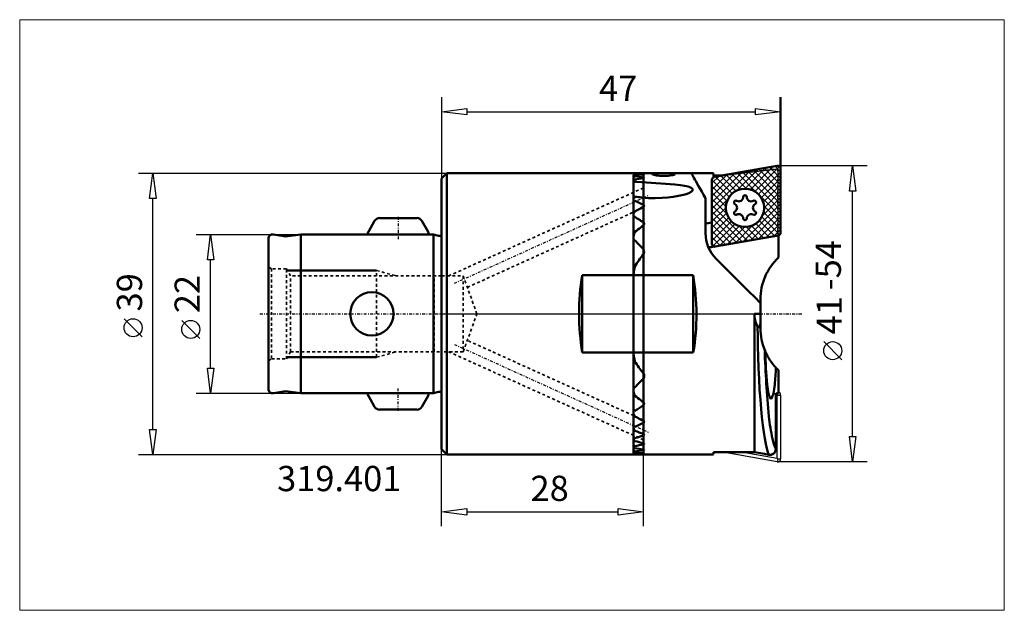
# Model space of a CAD drawing. Extents: x -58 to 78, y -41 to 41.
import ezdxf

# ---------------------------------------------------------------- set-up
doc = ezdxf.new("R2010")
doc.units = 0
doc.header["$MEASUREMENT"] = 0
doc.linetypes.add('DASH', pattern=[0.75, 0.4, -0.35])
doc.linetypes.add('LONGDASH_DASH', pattern=[0.85, 0.4, -0.2, 0.05, -0.2])
for name, color, linetype, lineweight in [('1', 4, 'Continuous', 50), ('11', 4, 'Continuous', 50), ('2', 7, 'Continuous', 25), ('3', 1, 'DASH', 35), ('4', 2, 'LONGDASH_DASH', 25), ('7', 5, 'Continuous', 18), ('CUT', 1, 'Continuous', 25), ('INFTOTAL', 9, 'Continuous', 18), ('NOCUT', 7, 'Continuous', 25), ('SK1', 4, 'Continuous', 50), ('SK2', 7, 'Continuous', 25), ('SK3', 1, 'DASH', 35), ('SK4', 2, 'LONGDASH_DASH', 25)]:
    doc.layers.add(name, color=color, linetype=linetype, lineweight=lineweight)
doc.layers.add('SK6', color=5, linetype='Continuous')
doc.styles.add('BMG_Text', font='monos.ttf', dxfattribs={"height": 3.5})

msp = doc.modelspace()

# ---------------------------------------------------------------- hatches: boundary and pattern name
at = {"layer": '7'}
h = msp.add_hatch(dxfattribs=at)
h.set_pattern_fill('ANSI37', color=256, scale=5, angle=90, style=0)
h.set_pattern_definition([(135, (-190.7545, -15.6973), (-0.4419417, -0.4419417), []), (225, (-190.7545, -15.6973), (0.4419417, -0.4419417), [])])
h.paths.add_polyline_path([(47, 11.24), (47, 20.1, 0.466308), (46.53, 20.49), (37.81, 18.96, 0.367913), (37.48, 18.56), (37.48, 18.56), (37.48, 9.7, 0.466308), (37.94, 9.31), (46.67, 10.85, 0.363971)])
h.paths.add_polyline_path([(39.41, 14.69, -1), (44.71, 14.69, -1)], flags=16)

# ---------------------------------------------------------------- linework, layer by layer
at = {"layer": '1'}
for p, q in [((47, 30), (47, 18.75)), ((46.53, 20.49), (37.81, 18.96)), ((0, 18.75), (0.75, 19.5)), ((0.75, 19.5), (27.7, 19.5)), ((0.75, -19.5), (0.75, 19.5)), ((26.6, 19.27), (26.6, -19.27)), ((26.8, 19.48), (26.7, 19.38)), ((26.7, 19.34), (26.8, 19.43)), ((26.8, 19.21), (26.7, 19.1)), ((27.7, 19.5), (28, 19.2)), ((27.98, 19.5), (28.03, 19.5)), ((27.99, 19.36), (27.98, 19.36)), ((27.98, 19.32), (28.03, 19.32)), ((28.04, 19.35), (27.99, 19.36)), ((28, 19.2), (28, -19.2)), ((28.03, 19.5), (28.06, 19.5)), ((28.03, 19.32), (28.07, 19.33)), ((28.07, 19.35), (28.04, 19.35)), ((28.06, 19.5), (37.53, 19.5)), ((28.08, 19.34), (28.07, 19.35)), ((28.07, 19.33), (28.08, 19.34)), ((29.2, 19.36), (29.21, 19.39)), ((29.24, 19.32), (29.2, 19.36)), ((29.21, 19.39), (29.26, 19.42)), ((29.33, 19.29), (29.24, 19.32)), ((29.26, 19.42), (29.36, 19.44)), ((29.46, 19.25), (29.33, 19.29)), ((29.36, 19.44), (29.49, 19.45)), ((29.62, 19.21), (29.46, 19.25)), ((29.49, 19.45), (29.67, 19.47)), ((29.81, 19.18), (29.62, 19.21)), ((29.67, 19.47), (29.87, 19.48)), ((30.03, 19.15), (29.81, 19.18)), ((29.87, 19.48), (30.11, 19.48)), ((30.28, 19.13), (30.03, 19.15)), ((30.11, 19.48), (30.36, 19.49)), ((30.53, 19.12), (30.28, 19.13)), ((30.36, 19.49), (30.62, 19.49)), ((30.8, 19.12), (30.53, 19.12)), ((30.62, 19.49), (30.89, 19.49)), ((31.14, 19.12), (30.8, 19.12)), ((30.89, 19.49), (31.16, 19.49)), ((31.4, 19.14), (31.14, 19.12)), ((31.16, 19.49), (31.41, 19.48)), ((31.64, 19.16), (31.4, 19.14)), ((31.41, 19.48), (31.65, 19.48)), ((31.86, 19.19), (31.64, 19.16)), ((31.65, 19.48), (31.87, 19.47)), ((32.05, 19.23), (31.86, 19.19)), ((31.87, 19.47), (32.05, 19.46)), ((32.05, 19.46), (32.2, 19.44)), ((32.2, 19.26), (32.05, 19.23)), ((32.2, 19.44), (32.31, 19.42)), ((32.31, 19.3), (32.2, 19.26)), ((32.31, 19.42), (32.38, 19.4)), ((32.38, 19.34), (32.31, 19.3)), ((32.38, 19.4), (32.4, 19.37)), ((32.4, 19.37), (32.38, 19.34)), ((34.61, 19.48), (34.6, 19.5)), ((34.65, 19.42), (34.61, 19.48)), ((34.7, 19.33), (34.65, 19.42)), ((34.77, 19.2), (34.7, 19.33)), ((34.87, 19.03), (34.77, 19.2)), ((37.68, 19.45), (37.68, 18.91)), ((37.68, 19.16), (38.99, 19.16)), ((37.81, 18.96), (38.99, 19.16)), ((47, 11.24), (47, 20.1)), ((0, -18.75), (0, 18.75)), ((26.6, 18.2), (26.6, 18.2)), ((26.6, 18.2), (26.61, 18.19)), ((26.61, 18.19), (26.64, 18.2)), ((26.64, 18.2), (26.67, 18.22)), ((26.67, 18.22), (26.7, 18.25)), ((26.7, 18.96), (26.8, 19.05)), ((26.8, 18.6), (26.7, 18.48)), ((26.7, 18.25), (26.8, 18.33)), ((28.04, 18.88), (27.98, 18.89)), ((27.98, 18.8), (28.03, 18.81)), ((28.03, 18.81), (28.07, 18.83)), ((28.07, 18.86), (28.04, 18.88)), ((28.08, 18.85), (28.07, 18.86)), ((28.07, 18.83), (28.08, 18.85)), ((33.13, 17.82), (32.36, 17.9)), ((33.67, 17.74), (33.13, 17.82)), ((34.17, 17.63), (33.67, 17.74)), ((34.99, 18.83), (34.87, 19.03)), ((35.12, 18.6), (34.99, 18.83)), ((35.28, 18.33), (35.12, 18.6)), ((35.45, 18.03), (35.28, 18.33)), ((35.64, 17.69), (35.45, 18.03)), ((37.48, 12.67), (37.48, 18.56)), ((37.48, 18.56), (37.48, 9.7)), ((32.84, 16.33), (33.54, 16.49)), ((33.54, 16.49), (33.93, 16.6)), ((33.93, 16.6), (34.28, 16.74)), ((34.4, 17.55), (34.17, 17.63)), ((34.28, 16.74), (34.62, 16.91)), ((34.6, 17.47), (34.4, 17.55)), ((34.77, 17.33), (34.6, 17.47)), ((34.62, 16.91), (34.79, 17.07)), ((34.83, 17.2), (34.77, 17.33)), ((34.79, 17.07), (34.83, 17.2)), ((35.85, 17.33), (35.64, 17.69)), ((36.09, 16.93), (35.85, 17.33)), ((36.33, 16.5), (36.09, 16.93)), ((36.6, 16.04), (36.33, 16.5)), ((26.6, 15.56), (26.6, 15.54)), ((26.6, 15.54), (26.61, 15.53)), ((26.61, 15.53), (26.63, 15.52)), ((26.63, 15.52), (26.65, 15.53)), ((26.65, 15.53), (26.69, 15.55)), ((26.69, 15.55), (26.7, 15.56)), ((26.8, 16.2), (26.7, 16.04)), ((26.7, 15.56), (26.8, 15.64)), ((27.72, 16.12), (28.67, 16.04)), ((28.67, 16.04), (29.63, 16.02)), ((29.63, 16.02), (30.59, 16.06)), ((30.59, 16.06), (31.35, 16.12)), ((31.35, 16.12), (32.1, 16.21)), ((32.1, 16.21), (32.84, 16.33)), ((36.6, 11.17), (36.6, 16.04)), ((26.8, 14.21), (26.7, 14.02)), ((27.98, 12.25), (28.04, 12.31)), ((28.04, 12.31), (28.08, 12.4)), ((28.07, 12.51), (28.08, 12.49)), ((28.08, 12.49), (28.08, 12.4)), ((36.6, 12.52), (36.66, 12.53)), ((36.66, 12.53), (37.48, 12.67)), ((26.7, 11.1), (26.61, 10.75)), ((26.8, 11.35), (26.7, 11.1)), ((26.61, 10.75), (26.6, 10.66)), ((37.94, 9.31), (46.67, 10.85)), ((37.94, 9.31), (46.67, 10.85)), ((46.67, 10.85), (46.7, 10.85)), ((46.7, 7.81), (46.7, 10.85)), ((37.75, 9.32), (37.38, 9.26)), ((37.76, 9.32), (37.75, 9.32)), ((37.84, 9.3), (37.76, 9.32)), ((37.94, 9.31), (37.84, 9.3)), ((38.8, 6.9), (38.06, 7.64)), ((40.3, 5.4), (38.8, 6.9)), ((26.64, 5.76), (26.6, 5.33)), ((26.7, 6.11), (26.64, 5.76)), ((26.8, 6.58), (26.7, 6.11)), ((28, 5.36), (19.5, 5.36)), ((19.5, -5.36), (19.5, 5.36)), ((34.9, 5.36), (26.61, 5.36)), ((34.9, 5.36), (34.9, -5.36)), ((41.07, 4.63), (40.3, 5.4)), ((41.85, 3.85), (41.07, 4.63)), ((42.63, 3.07), (41.85, 3.85)), ((43.41, 2.29), (42.63, 3.07)), ((44.2, 1.5), (43.41, 2.29)), ((44.2, 2), (44.2, -2)), ((43.36, 0), (43.36, -19.16)), ((44.2, 0), (43.36, 0)), ((44.2, -1.31), (44.15, -1.54)), ((43.84, -1.81), (43.8, -1.73)), ((43.82, -3.15), (43.8, -1.73)), ((43.89, -1.85), (43.84, -1.81)), ((43.92, -1.86), (43.89, -1.85)), ((43.94, -1.87), (43.92, -1.86)), ((43.98, -1.86), (43.94, -1.87)), ((44, -1.84), (43.98, -1.86)), ((44.06, -1.76), (44, -1.84)), ((44.15, -1.54), (44.06, -1.76)), ((43.85, -4.54), (43.82, -3.15)), ((19.5, -5.36), (28, -5.36)), ((26.8, -5.36), (26.6, -5.33)), ((26.6, -5.33), (26.62, -5.54)), ((26.8, -5.36), (34.9, -5.36)), ((43.88, -5.92), (43.85, -4.54)), ((44.71, -4.82), (44.84, -5.13)), ((26.62, -5.54), (26.7, -6.11)), ((26.7, -6.11), (26.8, -6.58)), ((43.94, -7.5), (43.88, -5.92)), ((44.01, -9.03), (43.94, -7.5)), ((46.7, -7.81), (46.7, -10.91)), ((44.09, -10.5), (44.01, -9.03)), ((26.6, -10.66), (26.61, -10.79)), ((26.61, -10.79), (26.7, -11.1)), ((44.19, -11.89), (44.09, -10.5)), ((46.7, -10.91), (46.56, -11.04)), ((26.7, -11.1), (26.8, -11.35)), ((44.29, -13.15), (44.19, -11.89)), ((46.33, -10.99), (46.56, -11.04)), ((46.33, -18.73), (46.33, -10.99)), ((26.61, -13.32), (26.6, -13.35)), ((26.6, -13.35), (26.6, -13.38)), ((26.63, -13.31), (26.61, -13.32)), ((26.65, -13.31), (26.63, -13.31)), ((26.68, -13.32), (26.65, -13.31)), ((26.7, -13.34), (26.68, -13.32)), ((26.8, -13.42), (26.7, -13.34)), ((44.41, -14.33), (44.29, -13.15)), ((26.7, -14.02), (26.8, -14.21)), ((44.53, -15.41), (44.41, -14.33)), ((26.61, -15.53), (26.6, -15.56)), ((26.6, -15.56), (26.6, -15.56)), ((26.62, -15.52), (26.61, -15.53)), ((26.64, -15.53), (26.62, -15.52)), ((26.67, -15.54), (26.64, -15.53)), ((26.7, -15.56), (26.67, -15.54)), ((26.8, -15.64), (26.7, -15.56)), ((26.7, -16.04), (26.8, -16.2)), ((44.66, -16.39), (44.53, -15.41)), ((26.61, -17.1), (26.6, -17.11)), ((26.6, -17.11), (26.6, -17.12)), ((26.64, -17.1), (26.61, -17.1)), ((26.67, -17.12), (26.64, -17.1)), ((26.7, -17.14), (26.67, -17.12)), ((26.8, -17.22), (26.7, -17.14)), ((26.7, -17.48), (26.8, -17.62)), ((28.03, -16.66), (27.98, -16.64)), ((27.98, -16.84), (28.03, -16.82)), ((28.07, -16.7), (28.03, -16.66)), ((28.03, -16.82), (28.07, -16.78)), ((28.08, -16.74), (28.07, -16.7)), ((28.07, -16.78), (28.08, -16.74)), ((44.8, -17.25), (44.66, -16.39)), ((44.94, -18.01), (44.8, -17.25)), ((0.75, -19.5), (0, -18.75)), ((26.61, -18.19), (26.6, -18.2)), ((26.6, -18.2), (26.6, -18.2)), ((26.61, -18.9), (26.6, -18.9)), ((26.6, -18.9), (26.6, -18.9)), ((26.63, -18.2), (26.61, -18.19)), ((26.63, -18.9), (26.61, -18.9)), ((26.66, -18.22), (26.63, -18.2)), ((26.66, -18.93), (26.63, -18.9)), ((26.7, -18.25), (26.66, -18.22)), ((26.7, -18.96), (26.66, -18.93)), ((26.8, -18.33), (26.7, -18.25)), ((26.7, -18.48), (26.8, -18.6)), ((26.8, -19.05), (26.7, -18.96)), ((26.7, -19.1), (26.8, -19.21)), ((28.04, -17.95), (27.98, -17.93)), ((27.98, -18.07), (28.03, -18.05)), ((28.04, -18.82), (27.98, -18.8)), ((27.98, -18.89), (28.03, -18.88)), ((28.03, -18.05), (28.07, -18.03)), ((28.03, -18.88), (28.07, -18.87)), ((28.07, -17.97), (28.04, -17.95)), ((28.07, -18.83), (28.04, -18.82)), ((28.08, -18), (28.07, -17.97)), ((28.07, -18.03), (28.08, -18)), ((28.08, -18.85), (28.07, -18.83)), ((28.07, -18.87), (28.08, -18.85)), ((45.09, -18.64), (44.94, -18.01)), ((45.25, -19.15), (45.09, -18.64)), ((27.7, -19.5), (0.75, -19.5)), ((26.8, -19.43), (26.7, -19.34)), ((26.7, -19.38), (26.8, -19.48)), ((27.7, -19.5), (28, -19.2)), ((27.99, -19.32), (27.98, -19.32)), ((27.98, -19.36), (28.03, -19.36)), ((28.04, -19.32), (27.99, -19.32)), ((28.03, -19.36), (28.07, -19.35)), ((28.07, -19.33), (28.04, -19.32)), ((37.53, -19.5), (28.06, -19.5)), ((28.08, -19.34), (28.07, -19.33)), ((28.07, -19.35), (28.08, -19.34)), ((37.68, -19.16), (43.36, -19.16)), ((37.68, -19.45), (37.68, -19.16)), ((43.36, -19.16), (44.75, -19.41)), ((44.75, -19.41), (45.39, -19.53)), ((45.39, -19.51), (45.25, -19.15)), ((45.39, -19.51), (45.39, -19.53))]:
    msp.add_line(p, q, dxfattribs=at)
msp.add_circle((42.06, 14.69), 2.65, dxfattribs=at)
for centre, radius, start, end in [((46.6, 20.1), 0.4, 0, 100), ((27.33, 18.7), 0.927, 132.9112, 142.0731), ((26.2, 19.81), 0.689, 305.4541, 316.487), ((28.28, -37.51), 57.01, 90.3015, 91.4902), ((23.95, -37.51), 57.01, 85.9464, 87.1369), ((32.61, -37.51), 57.01, 94.6583, 95.8515), ((37.52, 19.16), 0.333, 61.3614, 88.0928), ((26.99, 18.78), 0.434, 132.085, 154.2591), ((26.56, 19.07), 0.172, 282.8989, 323.6433), ((26.93, 18.22), 0.342, 132.1472, 164.3799), ((19.62, -37.51), 57.02, 81.5686, 82.7679), ((36.94, -37.51), 57.02, 99.0414, 100.2468), ((15.29, -37.51), 57.01, 78.0782, 78.3555), ((-11.49, -564.85), 584.4, 85.69684, 86.21634), ((37.88, 18.56), 0.4, 100.0044, 180.8122), ((37.88, 18.56), 0.4, 100, 180), ((42.06, 16.17), 0.25, 359.8136, 180.1864), ((27.09, 15.74), 0.496, 142.2317, 172.7393), ((42.49, -24.16), 43.3, 111.1621, 111.241), ((12.94, -16.47), 34.98, 64.5281, 66.6525), ((-4.77, -259.09), 277.12, 83.2686, 83.4476), ((27.92, 14.96), 0.157, 292.6822, 67.3178), ((40.79, 15.43), 0.25, 59.8136, 240.1864), ((40.36, 14.69), 0.6, 299.8136, 60.1864), ((41.21, 16.17), 0.6, 239.8136, 0.1864), ((42.91, 16.17), 0.6, 179.8136, 300.1864), ((43.76, 14.69), 0.6, 119.8136, 240.1864), ((43.34, 15.43), 0.25, 299.8136, 120.1864), ((27.25, 13.67), 0.654, 147.6722, 176.3849), ((43.63, -16.47), 34.98, 116.563, 118.744), ((40.79, 13.96), 0.25, 119.8136, 300.1864), ((41.21, 13.22), 0.6, 359.8136, 120.1864), ((42.91, 13.22), 0.6, 59.8136, 180.1864), ((43.34, 13.96), 0.25, 239.8136, 60.1864), ((8.61, -16.47), 34.99, 56.3773, 59.0601), ((27.84, 12.47), 0.24, 11.0064, 53.9034), ((42.06, 13.22), 0.25, 179.8136, 0.1864), ((39.4, -4.47), 20.23, 125.4948, 128.533), ((47.96, -16.47), 34.98, 124.8195, 125.4947), ((41.6, 11.17), 5, 180, 225), ((46.6, 11.24), 0.4, 280, 0), ((12.84, -4.47), 20.23, 41.531, 47.1085), ((37.88, 9.7), 0.4, 180, 280), ((40.47, -1.85), 16.06, 141.212, 148.3359), ((43.73, -4.47), 20.23, 141.0917, 141.212), ((27.45, 8.59), 0.635, 326.2807, 33.7193), ((37.18, 10.44), 1.2, 260.6897, 280.05), ((52.2, 2), 8, 133.4325, 180), ((51.98, 0), 32.92, 170.6362, 180), ((2.42, 0), 32.91, 0, 9.3638), ((51.98, 0), 32.91, 180, 189.3638), ((2.42, 0), 32.92, 350.6362, 0), ((47.17, 0.04), 3.81, 180.5406, 207.7103), ((52.21, -2), 8.01, 180.0125, 202.2797), ((52.2, -2), 8, 202.2922, 203.8046), ((197.13, 0), 152.42, 181.8929, 185.3456), ((104.41, -4.25), 59.54, 180.9422, 185.3447), ((51.81, -2.26), 7.54, 203.3706, 223.7474), ((40.47, 1.85), 16.06, 211.6641, 218.788), ((-13.09, -4.25), 59.53, 354.6553, 356.894), ((52.2, -2), 8, 223.1992, 226.5675), ((12.84, 4.47), 20.22, 312.8915, 318.469), ((43.73, 4.47), 20.23, 218.788, 218.9083), ((27.46, -8.59), 0.632, 326.0578, 33.9422), ((54.84, -8.89), 9.75, 185.345, 192.607), ((36.48, -8.89), 9.75, 347.393, 354.655), ((39.4, 4.47), 20.22, 231.467, 234.5052), ((47.96, 16.47), 34.97, 234.5053, 235.1805), ((27.82, -12.46), 0.264, 307.7326, 52.2674), ((48.01, -10.42), 2.75, 192.607, 207.0029), ((45.66, -11.61), 0.113, 207.0026, 332.9974), ((43.31, -10.42), 2.75, 332.9971, 347.393), ((8.61, 16.47), 34.99, 301.3223, 303.6227), ((27.37, -13.63), 0.777, 185.9348, 210.0082), ((43.63, 16.47), 34.99, 241.256, 243.437), ((27.92, -14.96), 0.157, 292.7015, 67.2985), ((70.24, -11.87), 24.96, 185.346, 192.6085), ((27.14, -15.72), 0.545, 188.6573, 216.3717), ((12.94, 16.47), 34.97, 293.3475, 295.4719), ((42.49, 24.16), 43.3, 248.759, 250.4273), ((27.01, -17.2), 0.42, 191.8278, 222.2293), ((14.08, 24.16), 43.3, 287.0891, 288.7329), ((38.16, 24.16), 43.3, 254.7918, 256.4088), ((52.75, -15.79), 7.04, 192.6085, 204.7404), ((27.04, -18.16), 0.465, 199.9341, 223.5388), ((27.02, -18.75), 0.468, 206.5667, 227.0892), ((15.29, 37.51), 57.01, 281.6445, 282.8618), ((36.94, 37.51), 57.02, 259.7532, 260.9586), ((19.62, 37.51), 57.02, 277.2321, 278.4314), ((45.53, -18.71), 0.806, 260.5075, 357.8965), ((45.55, -18.79), 0.755, 257.6764, 344.7877), ((26.38, -19.61), 0.423, 40.0188, 58.0401), ((27.35, -18.68), 0.957, 218.0736, 226.9421), ((32.61, 37.51), 57.01, 264.1485, 265.3417), ((23.95, 37.51), 57.01, 272.8631, 274.0536), ((28.28, 37.51), 57.01, 268.5098, 269.6985), ((27.88, -39.78), 20.28, 89.4957, 89.7025), ((37.52, -19.16), 0.342, 271.9072, 298.6386)]:
    msp.add_arc(centre, radius, start, end, dxfattribs=at)
at = {"layer": '11'}
for p, q in [((-21.5, 6), (-9, 6)), ((-21.5, -6), (-9, -6))]:
    msp.add_line(p, q, dxfattribs=at)
at = {"layer": '2'}
for p, q in [((0, 30), (0, 18.75)), ((0, 28), (3.5, 28.45)), ((3.5, 27.55), (0, 28)), ((3.5, 28.45), (3.5, 27.55)), ((3.5, 28), (43.5, 28)), ((43.5, 27.55), (43.5, 28.45)), ((43.5, 28.45), (47, 28)), ((47, 28), (43.5, 27.55)), ((0, -29.42), (0, -18.75)), ((28, -29.42), (28, -19.2)), ((0, -27.42), (3.5, -26.97)), ((3.5, -26.97), (3.5, -27.87)), ((24.5, -27.87), (24.5, -26.97)), ((24.5, -26.97), (28, -27.42)), ((3.5, -27.87), (0, -27.42)), ((3.5, -27.42), (24.5, -27.42)), ((28, -27.42), (24.5, -27.87))]:
    msp.add_line(p, q, dxfattribs=at)
at = {"layer": '3'}
for p, q in [((38.99, 19.16), (46.6, 20.1)), ((46.6, 20.1), (46.6, 11.24)), ((28, 17.46), (0.99, 5.25)), ((3.57, 3.67), (28, 14.72)), ((46.6, 11.24), (46.67, 10.85)), ((0, 5.25), (3, 5.25)), ((4.91, 0), (3, 5.25)), ((3, 5.25), (3, -5.25)), ((3, -5.25), (4.91, 0)), ((28, -14.72), (3.57, -3.67)), ((3, -5.25), (0, -5.25)), ((0.99, -5.25), (28, -17.46))]:
    msp.add_line(p, q, dxfattribs=at)
at = {"layer": '4'}
for p, q in [((1.78, 4.23), (28.67, 16.39)), ((0, 0), (50.07, 0)), ((1.78, -4.23), (28.67, -16.39))]:
    msp.add_line(p, q, dxfattribs=at)
at = {"layer": 'CUT'}
for p, q in [((46.53, 20.49), (37.81, 18.96)), ((47, 11.24), (47, 20.1)), ((37.48, 18.56), (37.48, 9.7)), ((37.94, 9.31), (46.67, 10.85)), ((46.51, -11.31), (46.33, -11.28)), ((46.51, -11.31), (46.6, -11.24)), ((46.51, -20), (46.51, -11.31)), ((46.6, -11.24), (46.65, -10.96)), ((46.6, -11.24), (47, -11.24)), ((47, -11.24), (47, -20.1)), ((46.33, -18.73), (46.33, -18.74)), ((46.53, -20.49), (38.99, -19.16)), ((41.8, -19.16), (46.51, -20)), ((46.51, -20), (46.6, -20.1)), ((46.6, -20.1), (46.53, -20.49)), ((46.6, -20.1), (47, -20.1))]:
    msp.add_line(p, q, dxfattribs=at)
for centre, start, end in [((46.6, 20.1), 0, 100), ((37.88, 18.56), 100.0044, 180.8122), ((46.6, 11.24), 280, 0), ((37.88, 9.7), 180, 280), ((46.6, -11.24), 0, 75.5225), ((46.6, -20.1), 260, 0)]:
    msp.add_arc(centre, 0.4, start, end, dxfattribs=at)
at = {"layer": 'INFTOTAL'}
msp.add_lwpolyline([(78, 40.75), (78, -41.06), (-58.46, -41.06), (-58.46, 40.75)], close=True, dxfattribs=at)
at = {"layer": 'NOCUT'}
for p, q in [((0.75, 19.5), (0, 18.75)), ((37.53, 19.5), (0.75, 19.5)), ((37.53, 19.49), (37.53, 19.5)), ((37.6, 19.48), (37.53, 19.49)), ((37.68, 19.45), (37.6, 19.48)), ((37.68, 19.16), (37.68, 19.45)), ((38.99, 19.16), (37.68, 19.16)), ((38.99, 19.16), (46.6, 20.1)), ((46.6, 20.1), (46.6, 11.24)), ((0, 18.75), (0, 0)), ((46.6, 11.24), (46.67, 10.85)), ((46.67, 10.85), (46.7, 10.85)), ((46.7, 10.85), (46.7, 7.81)), ((44.2, 0), (44.2, 1.51)), ((0, 0), (44.2, 0))]:
    msp.add_line(p, q, dxfattribs=at)
msp.add_arc((52.26, 1.96), 8.07, 133.5349, 183.197, dxfattribs=at)
at = {"layer": 'SK1'}
for p, q in [((-10.14, 11.36), (-9.27, 12.88)), ((-3.42, 13.27), (-8.58, 13.27)), ((-1.86, 11.36), (-2.73, 12.88)), ((-21.64, 10.7), (-23.3, 10.99)), ((-19.5, 11), (-21.64, 10.7)), ((-19.5, -11), (-19.5, 11)), ((-19.5, 11), (-1.11, 11)), ((-0.43, 10.82), (-1.11, 11)), ((-1.11, 11), (-1.11, -11)), ((-24, 10.4), (-24, -10.4)), ((0, 10.9), (0, -10.9)), ((-23.3, -10.99), (-21.64, -10.7)), ((-21.64, -10.7), (-19.5, -11)), ((-0.43, -10.82), (-1.11, -11)), ((-1.11, -11), (-19.5, -11)), ((-10.14, -11.36), (-9.27, -12.88)), ((-1.86, -11.36), (-2.73, -12.88)), ((-3.42, -13.27), (-8.58, -13.27))]:
    msp.add_line(p, q, dxfattribs=at)
msp.add_circle((-9.65, 0), 3, dxfattribs=at)
for centre, radius, start, end in [((-8.58, 12.48), 0.8, 90, 149.9996), ((-3.42, 12.48), 0.8, 30.0002, 90), ((-23.4, 10.4), 0.6, 79.9999, 179.9978), ((-9.45, 10.96), 0.8, 150.0001, 177.1798), ((-2.55, 10.96), 0.8, 2.8202, 29.9997), ((-0.3, 11.3), 0.5, 254.9985, 306.8703), ((-23.4, -10.4), 0.6, 180, 280.0018), ((-0.3, -11.3), 0.5, 53.1298, 105.0006), ((-9.45, -10.96), 0.8, 182.8197, 210.0004), ((-2.55, -10.96), 0.8, 330.0003, 357.1801), ((-8.58, -12.48), 0.8, 210.0002, 270), ((-3.42, -12.48), 0.8, 270, 330.0001)]:
    msp.add_arc(centre, radius, start, end, dxfattribs=at)
at = {"layer": 'SK2'}
for p, q in [((58.98, 20.5), (46.6, 20.5)), ((56.53, 17), (56.98, 20.5)), ((56.98, 20.5), (57.43, 17)), ((-42, 19.5), (0.75, 19.5)), ((-40.45, 16), (-40, 19.5)), ((-40, 19.5), (-39.55, 16)), ((57.43, 17), (56.53, 17)), ((56.98, -17), (56.98, 17)), ((-39.55, 16), (-40.45, 16)), ((-40, -16), (-40, 16)), ((-34, 11), (-19.5, 11)), ((-32.45, 7.5), (-32, 11)), ((-32, 11), (-31.55, 7.5)), ((-31.55, 7.5), (-32.45, 7.5)), ((-32, -7.5), (-32, 7.5)), ((-41.5, -3.17), (-44, -0.67)), ((-33.5, -3.41), (-36, -0.91)), ((55.48, -6.35), (52.98, -3.85)), ((-32, -11), (-32.45, -7.5)), ((-32.45, -7.5), (-31.55, -7.5)), ((-31.55, -7.5), (-32, -11)), ((-34, -11), (-19.5, -11)), ((-40, -19.5), (-40.45, -16)), ((-40.45, -16), (-39.55, -16)), ((-39.55, -16), (-40, -19.5)), ((56.98, -20.5), (56.53, -17)), ((56.53, -17), (57.43, -17)), ((57.43, -17), (56.98, -20.5)), ((-42, -19.5), (0.75, -19.5)), ((58.98, -20.5), (46.6, -20.5))]:
    msp.add_line(p, q, dxfattribs=at)
for centre in [(-42.75, -1.92), (-34.75, -2.16), (54.23, -5.1)]:
    msp.add_circle(centre, 1.25, dxfattribs=at)
at = {"layer": 'SK3'}
for p, q in [((-23.57, 6.25), (-24, 6.5)), ((-21.5, 6.25), (-23.57, 6.25)), ((-23.57, 6.25), (-23.57, -6.25)), ((-20.92, 5.25), (-21.5, 6.25)), ((-21.5, -6.25), (-21.5, 6.25)), ((-9, 6), (-6.2, 5.25)), ((-9, -6), (-9, 6)), ((0, 5.25), (-20.92, 5.25)), ((-20.92, -5.25), (-20.92, 5.25)), ((-1, -5.25), (-1, 5.25)), ((-21.5, -6.25), (-20.92, -5.25)), ((-20.92, -5.25), (0, -5.25)), ((-9, -6), (-6.2, -5.25)), ((-24, -6.5), (-23.57, -6.25)), ((-23.57, -6.25), (-21.5, -6.25))]:
    msp.add_line(p, q, dxfattribs=at)
at = {"layer": 'SK4'}
for p, q in [((1.78, 4.23), (28.67, 16.39)), ((-6, 13.43), (-6, 10.31)), ((-25.18, 0), (50.07, 0)), ((1.78, -4.23), (28.67, -16.39)), ((-6, -13.43), (-6, -10.31))]:
    msp.add_line(p, q, dxfattribs=at)

# ---------------------------------------------------------------- texts
at = {"layer": '2', "style": 'BMG_Text'}
for s, rotation, p in [('47', 0, (21.84, 29.5)), ('28', 360, (12.34, -25.92))]:
    msp.add_text(s, height=3.5, rotation=rotation, dxfattribs=at).set_placement(p)
at = {"layer": 'SK2', "style": 'BMG_Text'}
for s, p in [('-54', (55.36, 3.26)), ('39', (-41.5, 0.33)), ('22', (-33.5, 0.09)), ('41', (55.48, -2.85))]:
    msp.add_text(s, height=3.5, rotation=90, dxfattribs=at).set_placement(p)
at = {"layer": 'SK6', "style": 'BMG_Text'}
msp.add_text('319.401', height=3.5, dxfattribs=at).set_placement((-22.79, -24.56))

doc.saveas('drawing.dxf')
